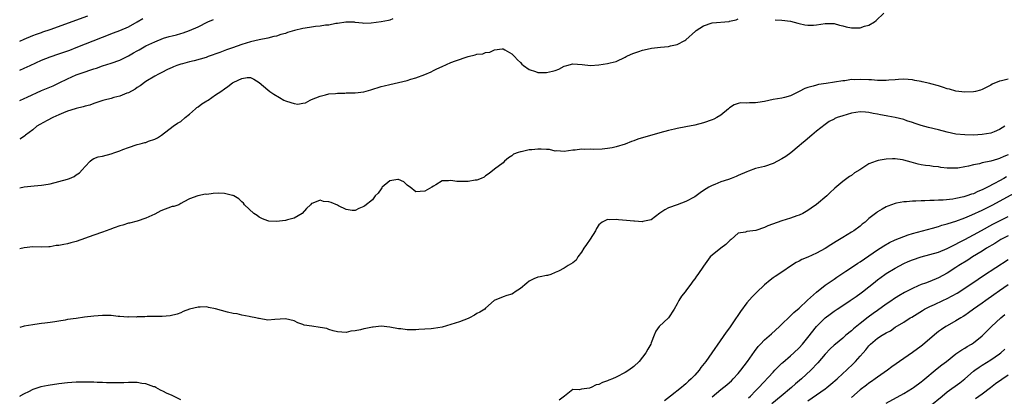
# Model space of a CAD drawing. Units: inches. Extents: x 2559000 to 2562000, y 1512000 to 1515000.
# Drawn here: x 2559000 to 2559226, y 1513511 to 1513597 of the extents above; entities that cross this region are included whole.
import ezdxf

# ---------------------------------------------------------------- set-up
doc = ezdxf.new("R2010")
doc.units = ezdxf.units.IN
doc.header["$MEASUREMENT"] = 0
doc.layers.add('LD25591512_2ft', color=93, linetype='Continuous')

msp = doc.modelspace()

# ---------------------------------------------------------------- linework, layer by layer
at = {"layer": 'LD25591512_2ft'}
for points, elevation in [([(2559000, 1513592.57), (2559001, 1513593.05), (2559003, 1513593.86), (2559003.85, 1513594.15), (2559005, 1513594.57), (2559005.33, 1513594.67), (2559007, 1513595.25), (2559015.64, 1513598.36)], 8746), ([(2559173.49, 1513597.49), (2559175, 1513597.35), (2559177, 1513597.12), (2559178.7, 1513596.7), (2559179, 1513596.61), (2559180.33, 1513596.33), (2559181, 1513596.22), (2559182.25, 1513596.25), (2559183, 1513596.33), (2559185, 1513596.62), (2559186.6, 1513596.6), (2559187, 1513596.58), (2559188.23, 1513596.23), (2559189, 1513596.05), (2559189.82, 1513595.82), (2559191, 1513595.62), (2559193, 1513595.65), (2559193.97, 1513595.97), (2559195, 1513596.21), (2559196.27, 1513597), (2559196.71, 1513597.29), (2559198.47, 1513599)], 8754), ([(2559000, 1513585.9), (2559001, 1513586.33), (2559002.42, 1513587), (2559005, 1513588.16), (2559007, 1513588.94), (2559009, 1513589.62), (2559011.48, 1513590.52), (2559013, 1513591.1), (2559019, 1513593.47), (2559021.55, 1513594.45), (2559023, 1513595.02), (2559025, 1513595.87), (2559026.99, 1513597.01), (2559028.24, 1513597.76)], 8748), ([(2559000, 1513558.85), (2559001, 1513559.08), (2559003.35, 1513559.35), (2559005, 1513559.47), (2559005.58, 1513559.58), (2559007, 1513559.81), (2559009, 1513560.32), (2559011, 1513560.87), (2559011.4, 1513561), (2559012.51, 1513561.49), (2559013, 1513561.86), (2559013.71, 1513562.29), (2559014.38, 1513563), (2559015, 1513563.78), (2559016.2, 1513565), (2559016.63, 1513565.37), (2559017, 1513565.57), (2559018.03, 1513565.97), (2559019, 1513566.16), (2559021, 1513566.68), (2559021.85, 1513567), (2559023, 1513567.4), (2559023.69, 1513567.69), (2559025, 1513568.17), (2559027, 1513568.81), (2559027.68, 1513569), (2559028.75, 1513569.25), (2559029, 1513569.32), (2559029.56, 1513569.56), (2559031, 1513570.08), (2559031.62, 1513570.38), (2559032.57, 1513571), (2559035.25, 1513573), (2559036.27, 1513573.73), (2559037, 1513574.13), (2559037.98, 1513575), (2559039, 1513575.8), (2559040.37, 1513577), (2559040.7, 1513577.3), (2559041, 1513577.51), (2559041.84, 1513578.16), (2559043, 1513578.84), (2559043.29, 1513579), (2559045, 1513580.21), (2559046.22, 1513581), (2559047, 1513581.62), (2559047.83, 1513582.17), (2559048.85, 1513583), (2559049.17, 1513583.17), (2559051, 1513584.02), (2559052.22, 1513584.22), (2559053, 1513584.22), (2559053.8, 1513583.8), (2559055, 1513583.05), (2559057, 1513581.35), (2559057.45, 1513581), (2559058.38, 1513580.38), (2559059.65, 1513579.65), (2559060.68, 1513579), (2559061, 1513578.85), (2559061.25, 1513578.75), (2559063, 1513578.25), (2559063.9, 1513578.1), (2559065, 1513578.28), (2559065.64, 1513578.36), (2559066.7, 1513579), (2559067, 1513579.14), (2559069, 1513579.95), (2559070.23, 1513580.23), (2559071, 1513580.43), (2559072.55, 1513580.55), (2559073, 1513580.62), (2559074.64, 1513580.64), (2559075, 1513580.66), (2559077, 1513580.71), (2559079, 1513580.95), (2559080.64, 1513581.36), (2559083, 1513582.14), (2559083.68, 1513582.32), (2559085, 1513582.61), (2559087, 1513583.03), (2559089, 1513583.54), (2559089.81, 1513583.81), (2559091, 1513584.14), (2559093, 1513584.89), (2559094.47, 1513585.53), (2559095, 1513585.8), (2559095.82, 1513586.18), (2559097, 1513586.77), (2559099, 1513587.64), (2559100.05, 1513588.05), (2559103, 1513589.06), (2559104.61, 1513589.39), (2559105, 1513589.54), (2559106.34, 1513589.66), (2559107, 1513589.93), (2559107.95, 1513590.05), (2559109, 1513590.54), (2559110.79, 1513590.79), (2559111, 1513590.79), (2559111.44, 1513590.56), (2559113, 1513589.66), (2559113.59, 1513589), (2559114.3, 1513588.3), (2559115, 1513587.66), (2559115.31, 1513587.31), (2559115.66, 1513587), (2559117, 1513586.03), (2559118.42, 1513585.58), (2559119, 1513585.34), (2559120.64, 1513585.36), (2559121, 1513585.35), (2559122.37, 1513585.63), (2559123, 1513585.83), (2559123.84, 1513586.16), (2559125, 1513586.81), (2559125.62, 1513587), (2559127, 1513587.35), (2559129.16, 1513587.16), (2559131.07, 1513586.93), (2559133, 1513587.1), (2559135, 1513587.41), (2559135.57, 1513587.57), (2559137, 1513587.86), (2559139, 1513588.86), (2559139.23, 1513589), (2559140.42, 1513589.58), (2559141, 1513589.81), (2559142.18, 1513590.18), (2559143, 1513590.49), (2559143.4, 1513590.6), (2559145.06, 1513590.94), (2559147.17, 1513591.17), (2559149, 1513591.34), (2559149.48, 1513591.48), (2559151, 1513591.78), (2559152.73, 1513592.73), (2559153, 1513592.86), (2559155.15, 1513594.85), (2559155.35, 1513595), (2559157, 1513596.11), (2559159, 1513596.74), (2559162.91, 1513597.09), (2559163, 1513597.12), (2559164.53, 1513597.47), (2559165, 1513597.72)], 8754), ([(2559085.7, 1513597.7), (2559085, 1513597.4), (2559084.68, 1513597.32), (2559083, 1513597.01), (2559080.71, 1513596.71), (2559079, 1513596.64), (2559078.69, 1513596.69), (2559077, 1513596.85), (2559076.89, 1513596.89), (2559075, 1513596.91), (2559074.92, 1513596.92), (2559073, 1513596.59), (2559072.61, 1513596.61), (2559071, 1513596.26), (2559070.24, 1513596.24), (2559069, 1513596.03), (2559067.92, 1513595.92), (2559067, 1513595.8), (2559065.53, 1513595.53), (2559065, 1513595.47), (2559063.08, 1513595), (2559061.46, 1513594.54), (2559061, 1513594.32), (2559059.94, 1513594.06), (2559059, 1513593.73), (2559058.39, 1513593.61), (2559057, 1513593.28), (2559055, 1513592.9), (2559053, 1513592.43), (2559051, 1513591.79), (2559048.9, 1513591), (2559047.46, 1513590.54), (2559045.96, 1513589.96), (2559043.31, 1513589), (2559042.84, 1513588.84), (2559040.04, 1513588.04), (2559039, 1513587.84), (2559037.37, 1513587.37), (2559037, 1513587.31), (2559036.12, 1513587), (2559035.31, 1513586.69), (2559035, 1513586.52), (2559033.97, 1513586.03), (2559032.64, 1513585.36), (2559031.9, 1513585), (2559031, 1513584.49), (2559029, 1513583.27), (2559027.68, 1513582.32), (2559027, 1513581.93), (2559026.48, 1513581.52), (2559025, 1513580.72), (2559024.58, 1513580.58), (2559023, 1513579.93), (2559021.58, 1513579.58), (2559021, 1513579.41), (2559019.39, 1513579), (2559019.09, 1513578.91), (2559017, 1513578.21), (2559016.14, 1513577.86), (2559015, 1513577.63), (2559014.56, 1513577.44), (2559013, 1513577.1), (2559012.74, 1513577), (2559011, 1513576.47), (2559010.07, 1513576.07), (2559009, 1513575.63), (2559007.58, 1513575), (2559006.3, 1513574.3), (2559004.6, 1513573.4), (2559003.95, 1513573), (2559003, 1513572.16), (2559001.36, 1513571), (2559001.19, 1513570.81), (2559000.16, 1513570.16), (2559000, 1513570.06)], 8752), ([(2559000, 1513578.91), (2559001, 1513579.36), (2559001.68, 1513579.68), (2559005, 1513581.19), (2559007.67, 1513582.33), (2559009.03, 1513583), (2559011, 1513583.93), (2559013, 1513584.8), (2559015, 1513585.53), (2559016.11, 1513585.89), (2559017, 1513586.23), (2559017.61, 1513586.39), (2559019, 1513586.91), (2559021, 1513587.51), (2559023, 1513588.19), (2559025, 1513589.16), (2559026.14, 1513589.86), (2559027, 1513590.32), (2559027.42, 1513590.58), (2559029, 1513591.47), (2559031, 1513592.44), (2559033, 1513593.24), (2559034.35, 1513593.65), (2559035, 1513593.82), (2559035.97, 1513594.03), (2559037, 1513594.33), (2559037.56, 1513594.44), (2559039.03, 1513594.97), (2559041, 1513595.88), (2559043.24, 1513597), (2559044.47, 1513597.53)], 8750), ([(2559227, 1513583.8), (2559225.48, 1513583.48), (2559225, 1513583.39), (2559223.35, 1513582.65), (2559223, 1513582.46), (2559221, 1513581.44), (2559220.67, 1513581.33), (2559219.47, 1513581), (2559219, 1513580.89), (2559217, 1513580.83), (2559215, 1513581.08), (2559213.51, 1513581.51), (2559213, 1513581.63), (2559212.1, 1513581.9), (2559211, 1513582.26), (2559209.25, 1513582.75), (2559209, 1513582.83), (2559207.25, 1513583.25), (2559207, 1513583.28), (2559205.56, 1513583.56), (2559205, 1513583.64), (2559203, 1513583.83), (2559201.79, 1513583.79), (2559201, 1513583.71), (2559199.62, 1513583.62), (2559199, 1513583.51), (2559197.55, 1513583.55), (2559197, 1513583.5), (2559195.64, 1513583.64), (2559195, 1513583.65), (2559193, 1513583.79), (2559191.71, 1513583.71), (2559191, 1513583.72), (2559189.48, 1513583.48), (2559189, 1513583.43), (2559187.12, 1513583.12), (2559185.16, 1513582.84), (2559183.42, 1513582.58), (2559183, 1513582.48), (2559182.22, 1513582.22), (2559181, 1513581.91), (2559180.33, 1513581.67), (2559179, 1513580.96), (2559177, 1513579.97), (2559175.65, 1513579.65), (2559175, 1513579.47), (2559173, 1513579.13), (2559171, 1513578.69), (2559169.51, 1513578.48), (2559169, 1513578.36), (2559167.58, 1513578.42), (2559167, 1513578.34), (2559165.59, 1513578.41), (2559165, 1513578.26), (2559164.06, 1513577.94), (2559163, 1513577.22), (2559162.77, 1513577), (2559161, 1513575.58), (2559160.08, 1513575), (2559159.37, 1513574.63), (2559159, 1513574.49), (2559157, 1513573.82), (2559155, 1513573.29), (2559153, 1513572.87), (2559151, 1513572.5), (2559150.36, 1513572.36), (2559149, 1513572.04), (2559147, 1513571.49), (2559141.96, 1513570.03), (2559141, 1513569.67), (2559140.49, 1513569.51), (2559139, 1513568.92), (2559137, 1513568.27), (2559136.07, 1513568.07), (2559135, 1513567.87), (2559133.73, 1513567.73), (2559131.68, 1513567.68), (2559131, 1513567.75), (2559129.68, 1513567.68), (2559129, 1513567.74), (2559127.55, 1513567.55), (2559127, 1513567.52), (2559125, 1513567.22), (2559123.35, 1513567.35), (2559123, 1513567.32), (2559121.65, 1513567.65), (2559121, 1513567.66), (2559119.78, 1513567.78), (2559119, 1513567.77), (2559117.62, 1513567.62), (2559117, 1513567.57), (2559115.16, 1513567.16), (2559115, 1513567.16), (2559114.48, 1513567), (2559113.42, 1513566.58), (2559113, 1513566.22), (2559112.23, 1513565.77), (2559111.35, 1513565), (2559111, 1513564.62), (2559109, 1513563.18), (2559107.83, 1513562.17), (2559107, 1513561.66), (2559106.66, 1513561.34), (2559105.94, 1513561), (2559105, 1513560.64), (2559104.6, 1513560.6), (2559103, 1513560.3), (2559100.36, 1513560.36), (2559099, 1513560.58), (2559098.45, 1513560.45), (2559097, 1513560.47), (2559095.59, 1513559.59), (2559095, 1513559.27), (2559094.62, 1513559), (2559093, 1513558.1), (2559091.97, 1513558.03), (2559091, 1513557.92), (2559089.63, 1513559), (2559089.29, 1513559.29), (2559089, 1513559.45), (2559088.21, 1513560.21), (2559087, 1513560.81), (2559086.81, 1513560.81), (2559085, 1513560.49), (2559083.24, 1513559), (2559083.16, 1513558.84), (2559083, 1513558.67), (2559082.34, 1513557.66), (2559081.64, 1513557), (2559081, 1513556.08), (2559079.23, 1513554.77), (2559079, 1513554.56), (2559077.86, 1513554.14), (2559077, 1513553.63), (2559076.31, 1513553.69), (2559075, 1513553.92), (2559073.23, 1513554.77), (2559073, 1513554.9), (2559071.5, 1513555.5), (2559071, 1513555.67), (2559069.76, 1513555.76), (2559069, 1513556.04), (2559067.31, 1513555.31), (2559067, 1513555.27), (2559066.79, 1513555), (2559065.88, 1513554.12), (2559064.83, 1513553), (2559063, 1513551.92), (2559061.53, 1513551.53), (2559061, 1513551.34), (2559059, 1513551.12), (2559057.24, 1513551.24), (2559057, 1513551.3), (2559055.76, 1513551.76), (2559055, 1513552.16), (2559054.53, 1513552.53), (2559053.8, 1513553), (2559051.6, 1513555), (2559051.36, 1513555.36), (2559051, 1513555.63), (2559050.35, 1513556.35), (2559049.2, 1513557), (2559049, 1513557.09), (2559048.9, 1513557.1), (2559047, 1513557.6), (2559045.64, 1513557.64), (2559044.43, 1513557.57), (2559043, 1513557.36), (2559042.62, 1513557.38), (2559041, 1513557.07), (2559040.93, 1513557.07), (2559039, 1513556.35), (2559037.66, 1513555.66), (2559037, 1513555.24), (2559036.56, 1513555), (2559035.38, 1513554.62), (2559035, 1513554.57), (2559032.39, 1513553.61), (2559031, 1513552.85), (2559029, 1513551.88), (2559027, 1513551.23), (2559025.23, 1513550.77), (2559025, 1513550.73), (2559023.67, 1513550.33), (2559023, 1513550.15), (2559021.69, 1513549.69), (2559020.69, 1513549.31), (2559019, 1513548.7), (2559017, 1513548.01), (2559013, 1513546.52), (2559011.78, 1513546.22), (2559011, 1513546.01), (2559010.11, 1513545.89), (2559009, 1513545.65), (2559008.4, 1513545.6), (2559007, 1513545.32), (2559006.67, 1513545.33), (2559005, 1513545.24), (2559003, 1513545.32), (2559001, 1513545.09), (2559000, 1513544.84)], 8756), ([(2559226.25, 1513573), (2559225, 1513572.24), (2559223.75, 1513571.75), (2559223, 1513571.43), (2559221, 1513571.1), (2559219, 1513571), (2559217, 1513571.02), (2559215, 1513571.21), (2559213, 1513571.65), (2559211, 1513572.19), (2559208.73, 1513572.73), (2559207, 1513573.18), (2559205.63, 1513573.63), (2559205, 1513573.87), (2559203.71, 1513574.29), (2559203, 1513574.55), (2559201.01, 1513575.01), (2559199.34, 1513575.34), (2559199, 1513575.38), (2559197.65, 1513575.65), (2559197, 1513575.8), (2559195.97, 1513575.97), (2559195, 1513576.2), (2559194.22, 1513576.22), (2559193, 1513576.31), (2559191, 1513575.99), (2559189, 1513575.44), (2559187.72, 1513575), (2559187.2, 1513574.8), (2559187, 1513574.67), (2559185.92, 1513574.08), (2559185, 1513573.41), (2559183, 1513571.88), (2559181.9, 1513571), (2559180.36, 1513569.64), (2559179.54, 1513569), (2559179, 1513568.51), (2559177.06, 1513566.94), (2559175.92, 1513566.08), (2559175, 1513565.52), (2559174.02, 1513565), (2559173, 1513564.48), (2559171, 1513563.79), (2559169, 1513563.3), (2559167.32, 1513562.68), (2559167, 1513562.58), (2559165, 1513561.67), (2559164.5, 1513561.5), (2559163.36, 1513561), (2559162.76, 1513560.76), (2559161, 1513560.22), (2559159.63, 1513559.63), (2559159, 1513559.42), (2559158.23, 1513559), (2559157, 1513558.23), (2559156.29, 1513557.71), (2559155, 1513556.84), (2559153, 1513555.75), (2559150.95, 1513555), (2559149, 1513554.25), (2559148.17, 1513553.83), (2559146.96, 1513553.04), (2559145, 1513551.55), (2559143.11, 1513551.11), (2559143, 1513551.07), (2559141.21, 1513551.21), (2559141, 1513551.18), (2559139.37, 1513551.37), (2559137.51, 1513551.51), (2559137, 1513551.62), (2559135.53, 1513551.53), (2559135, 1513551.63), (2559133.75, 1513551), (2559133, 1513550.39), (2559132.44, 1513549.56), (2559132.22, 1513549), (2559131, 1513547.09), (2559130.15, 1513545.85), (2559129.51, 1513545), (2559129, 1513544.09), (2559128.16, 1513543), (2559127.76, 1513542.24), (2559127, 1513541.65), (2559125.97, 1513541), (2559125, 1513540.41), (2559123.74, 1513539.74), (2559123, 1513539.39), (2559121.99, 1513539), (2559121.23, 1513538.77), (2559121, 1513538.72), (2559119.55, 1513538.45), (2559119, 1513538.32), (2559118.03, 1513537.97), (2559117, 1513537.41), (2559116.47, 1513537), (2559115, 1513535.76), (2559113.77, 1513535), (2559113.36, 1513534.64), (2559113, 1513534.43), (2559111.88, 1513534.12), (2559111, 1513533.82), (2559108.98, 1513533.02), (2559107, 1513531.23), (2559106.79, 1513531), (2559105.69, 1513530.31), (2559105, 1513529.97), (2559104.41, 1513529.59), (2559103.3, 1513529), (2559103, 1513528.86), (2559101, 1513528.08), (2559099, 1513527.47), (2559097, 1513526.9), (2559095, 1513526.53), (2559094.48, 1513526.49), (2559093, 1513526.37), (2559091.68, 1513526.32), (2559091, 1513526.25), (2559089.71, 1513526.29), (2559089, 1513526.25), (2559087.55, 1513526.45), (2559087, 1513526.5), (2559085, 1513526.9), (2559083, 1513527.08), (2559081.14, 1513526.86), (2559081, 1513526.87), (2559079.46, 1513526.54), (2559079, 1513526.48), (2559078.29, 1513526.29), (2559077, 1513526.03), (2559076.07, 1513525.93), (2559075, 1513525.64), (2559073, 1513525.77), (2559072, 1513526), (2559071, 1513526.34), (2559070.55, 1513526.55), (2559069, 1513526.79), (2559067.06, 1513527.06), (2559065.35, 1513527.35), (2559065, 1513527.5), (2559063.84, 1513527.84), (2559063, 1513528.3), (2559061, 1513528.81), (2559058.6, 1513528.6), (2559057, 1513528.5), (2559055, 1513528.82), (2559054.86, 1513528.86), (2559054.26, 1513529), (2559053, 1513529.27), (2559052.71, 1513529.29), (2559051, 1513529.63), (2559049.91, 1513529.91), (2559049, 1513530), (2559047.7, 1513530.3), (2559045, 1513531.1), (2559043.39, 1513531.39), (2559043, 1513531.5), (2559041.43, 1513531.43), (2559041, 1513531.49), (2559039, 1513531.02), (2559037.54, 1513530.46), (2559037, 1513530.16), (2559036.16, 1513529.84), (2559034.56, 1513529.44), (2559032.69, 1513529.31), (2559029.28, 1513529.28), (2559028.76, 1513529.24), (2559027, 1513529.22), (2559026.8, 1513529.2), (2559025, 1513529.22), (2559024.8, 1513529.2), (2559023, 1513529.35), (2559022.65, 1513529.35), (2559021, 1513529.53), (2559020.49, 1513529.51), (2559019, 1513529.56), (2559017, 1513529.4), (2559014.85, 1513529.15), (2559013, 1513528.89), (2559011, 1513528.59), (2559010.46, 1513528.46), (2559009, 1513528.26), (2559008.09, 1513528.09), (2559007, 1513527.97), (2559005.79, 1513527.79), (2559005, 1513527.71), (2559003.5, 1513527.5), (2559003, 1513527.44), (2559001, 1513527.1), (2559000, 1513526.77)], 8758), ([(2559227, 1513566.45), (2559225.96, 1513566.04), (2559225, 1513565.61), (2559224.51, 1513565.49), (2559223, 1513565.02), (2559221, 1513564.58), (2559220.42, 1513564.42), (2559219, 1513564.14), (2559217.84, 1513563.84), (2559217, 1513563.66), (2559215.41, 1513563.41), (2559215, 1513563.36), (2559213.38, 1513563.38), (2559213, 1513563.41), (2559211.56, 1513563.56), (2559211, 1513563.67), (2559209.79, 1513563.79), (2559209, 1513563.92), (2559208.02, 1513564.02), (2559207, 1513564.18), (2559206.33, 1513564.33), (2559204.75, 1513564.75), (2559203, 1513565.25), (2559202.69, 1513565.31), (2559201, 1513565.53), (2559200.44, 1513565.56), (2559199, 1513565.46), (2559197.12, 1513565.12), (2559196.91, 1513565.09), (2559196.71, 1513565), (2559195, 1513564.35), (2559192.94, 1513563), (2559191.72, 1513562.28), (2559191, 1513561.73), (2559190.53, 1513561.47), (2559189.92, 1513561), (2559189, 1513560.35), (2559187.18, 1513558.82), (2559187, 1513558.64), (2559186.16, 1513557.84), (2559185.33, 1513557), (2559183, 1513555.02), (2559181.77, 1513554.23), (2559181, 1513553.68), (2559179.8, 1513553), (2559179, 1513552.62), (2559178.43, 1513552.43), (2559177, 1513551.9), (2559175, 1513551.27), (2559171.83, 1513550.17), (2559171, 1513549.74), (2559169.04, 1513549.04), (2559167, 1513548.81), (2559166.67, 1513548.67), (2559165, 1513548.42), (2559163.37, 1513547), (2559163.15, 1513546.85), (2559162.13, 1513545.87), (2559161, 1513545.02), (2559159, 1513543.44), (2559158.59, 1513543), (2559157, 1513540.88), (2559155.72, 1513539), (2559155.41, 1513538.59), (2559155, 1513537.96), (2559154.55, 1513537.45), (2559154.26, 1513537), (2559153, 1513535.23), (2559152.79, 1513535), (2559152.01, 1513533.99), (2559151.37, 1513533), (2559151, 1513532.24), (2559150.29, 1513531), (2559149.02, 1513529), (2559146.88, 1513527), (2559146.06, 1513525.95), (2559145.66, 1513525), (2559145, 1513523.25), (2559144.92, 1513523), (2559144.21, 1513521.79), (2559143.82, 1513521), (2559143, 1513519.94), (2559142.22, 1513519), (2559141, 1513517.84), (2559139.91, 1513517), (2559139, 1513516.44), (2559137, 1513515.42), (2559136.1, 1513515), (2559135.3, 1513514.7), (2559135, 1513514.53), (2559133.83, 1513514.17), (2559133, 1513513.67), (2559132.37, 1513513.63), (2559131.21, 1513513), (2559131, 1513512.91), (2559130.87, 1513512.87), (2559129, 1513512.65), (2559128.48, 1513512.48), (2559127, 1513512.54), (2559125.08, 1513511), (2559123.9, 1513510.1)], 8760), ([(2559226.63, 1513561.37), (2559225.96, 1513561), (2559225, 1513560.5), (2559223.86, 1513559.86), (2559222.22, 1513559), (2559221, 1513558.38), (2559220, 1513558), (2559219, 1513557.51), (2559218.59, 1513557.41), (2559217.52, 1513557), (2559216.78, 1513556.78), (2559215, 1513556.42), (2559214.29, 1513556.29), (2559212.06, 1513556.06), (2559211, 1513556.03), (2559209.96, 1513555.96), (2559209, 1513555.96), (2559207.87, 1513555.87), (2559207, 1513555.88), (2559205.77, 1513555.77), (2559205, 1513555.79), (2559203.64, 1513555.64), (2559203, 1513555.66), (2559201.33, 1513555.33), (2559201, 1513555.3), (2559199.33, 1513554.67), (2559199, 1513554.51), (2559198.02, 1513553.98), (2559197, 1513553.35), (2559196.79, 1513553.21), (2559196.55, 1513553), (2559195, 1513551.83), (2559194.13, 1513551), (2559193.49, 1513550.51), (2559193, 1513550.09), (2559191.51, 1513549), (2559191, 1513548.67), (2559189, 1513547.49), (2559188.23, 1513547), (2559187.46, 1513546.54), (2559186.23, 1513545.77), (2559184.93, 1513544.93), (2559183, 1513543.89), (2559181, 1513542.95), (2559179.62, 1513542.38), (2559179, 1513542.01), (2559178.3, 1513541.7), (2559177.22, 1513541), (2559175, 1513539.5), (2559173.47, 1513538.53), (2559173, 1513538.17), (2559172.3, 1513537.7), (2559171, 1513536.61), (2559169.17, 1513534.83), (2559169, 1513534.63), (2559168.18, 1513533.81), (2559167, 1513532.49), (2559165.5, 1513530.5), (2559164.72, 1513529.28), (2559164.56, 1513529), (2559163.61, 1513527.61), (2559163, 1513526.74), (2559162.26, 1513525.74), (2559157.54, 1513519), (2559156.42, 1513517.58), (2559156, 1513517), (2559155, 1513515.85), (2559154.19, 1513515), (2559153.55, 1513514.45), (2559153, 1513513.87), (2559152.51, 1513513.49), (2559151.94, 1513513), (2559149.41, 1513511), (2559148.08, 1513509.92)], 8762), ([(2559159, 1513510.85), (2559161, 1513512.53), (2559162.38, 1513513.62), (2559163, 1513514.15), (2559163.44, 1513514.56), (2559163.86, 1513515), (2559165, 1513516.26), (2559165.63, 1513517), (2559167.16, 1513519), (2559168.72, 1513521.28), (2559169.57, 1513522.43), (2559170.09, 1513523), (2559171, 1513523.92), (2559172.66, 1513525.34), (2559174.47, 1513527), (2559175, 1513527.55), (2559176.74, 1513529.26), (2559177, 1513529.46), (2559177.77, 1513530.23), (2559179, 1513531.26), (2559180.92, 1513533.08), (2559183, 1513534.93), (2559185, 1513536.49), (2559187, 1513537.91), (2559187.62, 1513538.38), (2559188.56, 1513539), (2559189.71, 1513539.71), (2559191, 1513540.54), (2559192.47, 1513541.53), (2559193, 1513541.85), (2559197, 1513544.62), (2559197.6, 1513545), (2559198.44, 1513545.56), (2559199.71, 1513546.29), (2559201.07, 1513546.93), (2559203, 1513547.72), (2559204.04, 1513548.04), (2559205, 1513548.35), (2559209.59, 1513549.59), (2559211, 1513550), (2559211.74, 1513550.26), (2559213, 1513550.6), (2559214.23, 1513551), (2559215, 1513551.23), (2559217, 1513551.96), (2559218.67, 1513552.67), (2559221, 1513553.73), (2559223, 1513554.74), (2559223.49, 1513555), (2559228.35, 1513557.65)], 8764), ([(2559167.39, 1513510.61), (2559167.83, 1513511), (2559169, 1513512.25), (2559169.74, 1513513), (2559173, 1513516.56), (2559173.42, 1513517), (2559175, 1513518.57), (2559175.22, 1513518.78), (2559177, 1513520.29), (2559177.79, 1513521), (2559179, 1513522.15), (2559179.77, 1513523), (2559181, 1513524.5), (2559183, 1513527), (2559185, 1513529.03), (2559186.12, 1513529.89), (2559187, 1513530.52), (2559187.69, 1513531), (2559189, 1513531.83), (2559190.74, 1513533), (2559192.07, 1513533.93), (2559193.24, 1513534.76), (2559193.56, 1513535), (2559195, 1513536.15), (2559196.04, 1513537), (2559197, 1513537.77), (2559198.67, 1513539), (2559199, 1513539.22), (2559201, 1513540.45), (2559203, 1513541.48), (2559204.06, 1513541.94), (2559205, 1513542.33), (2559207.01, 1513542.99), (2559209, 1513543.52), (2559211, 1513544.13), (2559213, 1513544.95), (2559214.34, 1513545.66), (2559215, 1513545.94), (2559215.68, 1513546.32), (2559217, 1513546.97), (2559219, 1513548.04), (2559220.9, 1513549.1), (2559223.5, 1513550.5), (2559225, 1513551.28), (2559227, 1513552.28)], 8766), ([(2559227, 1513547.88), (2559225.34, 1513547), (2559223.9, 1513546.1), (2559222.03, 1513545), (2559221, 1513544.35), (2559218.8, 1513543), (2559217.71, 1513542.29), (2559215.68, 1513541), (2559215, 1513540.54), (2559213, 1513539.27), (2559211, 1513538.21), (2559209, 1513537.39), (2559208.01, 1513537), (2559207, 1513536.63), (2559206.34, 1513536.34), (2559205, 1513535.78), (2559203.17, 1513534.83), (2559201.9, 1513534.1), (2559200.69, 1513533.31), (2559200.29, 1513533), (2559199, 1513532.14), (2559197, 1513530.7), (2559195.98, 1513530.02), (2559194.83, 1513529.17), (2559193, 1513527.74), (2559191.5, 1513526.5), (2559191, 1513526.01), (2559189.74, 1513525), (2559189, 1513524.37), (2559187.31, 1513523), (2559187, 1513522.73), (2559186.13, 1513521.87), (2559185, 1513520.67), (2559183.3, 1513518.7), (2559181.68, 1513517), (2559179.53, 1513515), (2559178.15, 1513513.85), (2559177.23, 1513513), (2559174.85, 1513511), (2559172.71, 1513509.29)], 8768), ([(2559181, 1513509.95), (2559185, 1513512.73), (2559185.36, 1513513), (2559186.26, 1513513.74), (2559187.71, 1513515), (2559189, 1513516.25), (2559189.83, 1513517), (2559191.46, 1513518.54), (2559191.92, 1513519), (2559193, 1513520.18), (2559193.69, 1513521), (2559194.31, 1513521.69), (2559195, 1513522.59), (2559195.39, 1513523), (2559197, 1513524.31), (2559198.07, 1513525), (2559199, 1513525.57), (2559199.94, 1513526.06), (2559201, 1513526.83), (2559203, 1513528.05), (2559204.52, 1513529), (2559204.83, 1513529.17), (2559207.28, 1513530.72), (2559207.78, 1513531), (2559209, 1513531.62), (2559210.1, 1513532.1), (2559212, 1513533), (2559213, 1513533.45), (2559215.29, 1513534.71), (2559217, 1513535.83), (2559220.08, 1513537.92), (2559221.29, 1513538.71), (2559227, 1513542.39)], 8770), ([(2559227, 1513536.59), (2559225, 1513535.18), (2559223.7, 1513534.3), (2559221.83, 1513533), (2559221, 1513532.39), (2559219.04, 1513531), (2559217.87, 1513530.13), (2559217, 1513529.52), (2559216.69, 1513529.31), (2559216.14, 1513529), (2559215, 1513528.31), (2559213, 1513527.21), (2559212.66, 1513527), (2559211.67, 1513526.33), (2559211, 1513525.85), (2559210.52, 1513525.48), (2559209, 1513524.16), (2559207.29, 1513522.71), (2559207, 1513522.48), (2559205, 1513521.02), (2559203, 1513519.65), (2559200.27, 1513517.73), (2559199.3, 1513517), (2559197, 1513515.4), (2559196.46, 1513515), (2559195.6, 1513514.4), (2559195, 1513514.01), (2559194.43, 1513513.57), (2559193, 1513512.47), (2559191, 1513510.72)], 8772), ([(2559199, 1513509.43), (2559203, 1513511.62), (2559205, 1513512.83), (2559205.25, 1513513), (2559207, 1513514.32), (2559207.36, 1513514.64), (2559210.66, 1513517.34), (2559211.79, 1513518.21), (2559212.86, 1513519), (2559215, 1513520.71), (2559216.31, 1513521.69), (2559217, 1513522.05), (2559217.57, 1513522.43), (2559218.57, 1513523), (2559219, 1513523.28), (2559221, 1513524.91), (2559223.16, 1513527), (2559225.31, 1513529), (2559226.22, 1513529.78)], 8774), ([(2559209, 1513508.72), (2559211.8, 1513511), (2559213, 1513512), (2559215.89, 1513514.11), (2559217.02, 1513514.98), (2559219, 1513516.74), (2559219.33, 1513517), (2559220.3, 1513517.7), (2559221, 1513518.15), (2559223, 1513519.38), (2559225, 1513520.77), (2559225.31, 1513521), (2559226.22, 1513521.78)], 8776), ([(2559037, 1513510.21), (2559035, 1513511.15), (2559033.73, 1513511.73), (2559033, 1513512.12), (2559032.37, 1513512.37), (2559031.27, 1513513), (2559031, 1513513.13), (2559030.81, 1513513.19), (2559029, 1513513.86), (2559028.05, 1513513.95), (2559027, 1513514.17), (2559025.87, 1513514.12), (2559025, 1513514.15), (2559023.91, 1513514.09), (2559021.94, 1513514.06), (2559021, 1513514.11), (2559019.9, 1513514.1), (2559019, 1513514.18), (2559017.82, 1513514.18), (2559017, 1513514.24), (2559015.76, 1513514.24), (2559015, 1513514.26), (2559013, 1513514.22), (2559011, 1513514.1), (2559009, 1513513.88), (2559006.51, 1513513.49), (2559004.87, 1513513.13), (2559004.41, 1513513), (2559003, 1513512.54), (2559002.04, 1513512.04), (2559001, 1513511.58), (2559000.06, 1513511), (2559000, 1513510.96)], 8760), ([(2559219.5, 1513510.5), (2559220.25, 1513511), (2559221, 1513511.55), (2559222.92, 1513513), (2559224.07, 1513513.93), (2559227, 1513515.94)], 8778)]:
    msp.add_lwpolyline(points, dxfattribs=dict(at, elevation=elevation))

doc.saveas('drawing.dxf')
